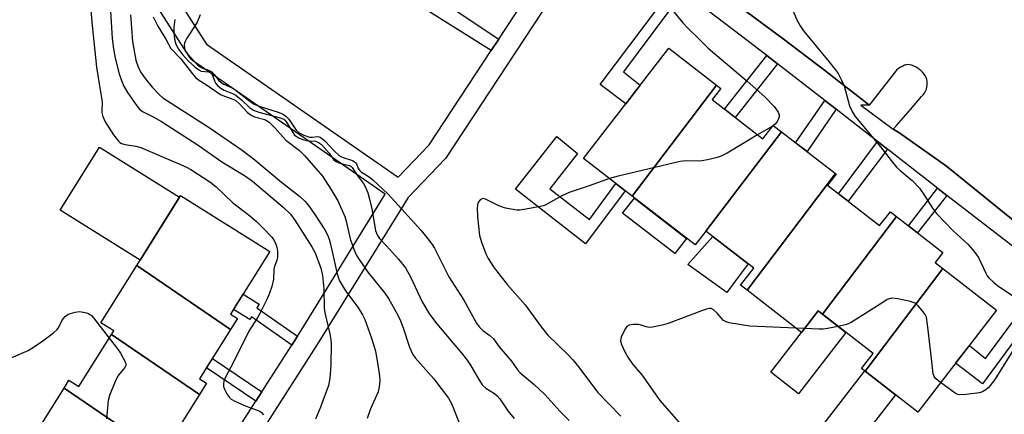
# Model space of a CAD drawing. Units: inches. Extents: x 1237769 to 1243769, y 549453 to 553454.
# Drawn here: x 1238282 to 1238561, y 549975 to 550087 of the extents above; entities that cross this region are included whole.
import ezdxf

# ---------------------------------------------------------------- set-up
doc = ezdxf.new("R2010")
doc.units = ezdxf.units.IN
doc.header["$MEASUREMENT"] = 0
for name, color, linetype in [('BLDG-Footprint', 5, 'Continuous'), ('CULTRL-Pad', 6, 'Continuous'), ('TRANS-Non Street Sidewalk', 7, 'Continuous'), ('TRANS-Parking Lot', 4, 'Continuous'), ('TRANS-Street Sidewalk', 7, 'Continuous'), ('Undefined', 1, 'Continuous')]:
    doc.layers.add(name, color=color, linetype=linetype)

msp = doc.modelspace()

# ---------------------------------------------------------------- linework, layer by layer
at = {"layer": 'BLDG-Footprint'}
for points, elevation in [([(1238479.33, 550068.74), (1238455.46, 550037.26), (1238441.64, 550047.96), (1238465.83, 550079.19)], 456.69), ([(1238497.72, 550055.54), (1238476.35, 550027.36), (1238476.3, 550027.4), (1238473.26, 550023.47), (1238455.46, 550037.26), (1238479.33, 550068.74), (1238480.52, 550067.81), (1238478.06, 550064.64), (1238492.45, 550053.49), (1238495.42, 550057.32)], 455.75), ([(1238513.05, 550043.66), (1238487.99, 550010.61), (1238486.17, 550012.02), (1238489.91, 550016.86), (1238476.35, 550027.36), (1238497.72, 550055.54)], 455.17), ([(1238530.32, 550031.51), (1238509.33, 550003.83), (1238508.15, 550004.75), (1238503.43, 549998.65), (1238487.99, 550010.61), (1238513.05, 550043.66), (1238513.24, 550043.51), (1238510.8, 550040.36), (1238525.56, 550028.93), (1238528.59, 550032.85)], 454.46), ([(1238341.63, 549999.52), (1238315.06, 550017.64), (1238327.45, 550037.45), (1238352.75, 550021.63), (1238341.64, 550003.87), (1238343.59, 550002.66)], 469.16), ([(1238543.47, 550016.74), (1238521.44, 549987.68), (1238520.41, 549988.48), (1238523.69, 549992.71), (1238509.33, 550003.83), (1238530.32, 550031.51), (1238543.48, 550021.31), (1238541.27, 550018.45)], 453.96), ([(1238341.63, 549999.52), (1238332.89, 549985.55), (1238334.84, 549984.33), (1238332.83, 549981.12), (1238307.91, 549998.12), (1238308.55, 549999.15), (1238304.92, 550001.42), (1238315.06, 550017.64)], 469.59), ([(1238521.44, 549987.68), (1238543.47, 550016.74), (1238558.71, 550004.94), (1238536.37, 549976.11)], 454.68), ([(1238332.83, 549981.12), (1238323.69, 549966.51), (1238320.38, 549968.58), (1238318.91, 549966.21), (1238294.47, 549982.89), (1238295.85, 549985.1), (1238298.67, 549983.34), (1238307.91, 549998.12)], 470.02), ([(1238318.91, 549966.21), (1238310.47, 549952.73), (1238313.04, 549951.12), (1238310.13, 549946.46), (1238283.18, 549964.84), (1238294.47, 549982.89)], 470.71)]:
    msp.add_lwpolyline(points, close=True, dxfattribs=dict(at, elevation=elevation))
at = {"layer": 'CULTRL-Pad'}
for points in [[(1238432.08, 550039.38), (1238443.39, 550030.71), (1238450.84, 550040.84), (1238453.49, 550038.79), (1238442.26, 550023.8), (1238422.4, 550039.25), (1238434.09, 550054.21), (1238439.94, 550049.37)], [(1238327.14, 550036.96), (1238316.03, 550019.19), (1238293.38, 550033.36), (1238304.49, 550051.13)], [(1238470.86, 550025.33), (1238467.5, 550020.99), (1238452.74, 550032.43), (1238456.1, 550036.76)], [(1238484.63, 550013.18), (1238482.24, 550010), (1238471.22, 550017.92), (1238478.29, 550025.86), (1238488.33, 550018.08)], [(1238516, 549998.66), (1238502.55, 549981.31), (1238494.7, 549987.39), (1238503.43, 549998.65), (1238508.15, 550004.75), (1238509.33, 550003.83)], [(1238530.05, 549981.01), (1238513.38, 549959.49), (1238504.7, 549966.21), (1238521.37, 549987.74), (1238521.44, 549987.68)]]:
    msp.add_lwpolyline(points, close=True, dxfattribs=at)
at = {"layer": 'TRANS-Non Street Sidewalk'}
for points in [[(1238417.62, 550081.77), (1238415.53, 550078.6), (1238385.92, 550097.21), (1238391.75, 550105.81), (1238401, 550099.53), (1238397.6, 550095.15)], [(1238469.86, 550095.3), (1238453.01, 550072.53), (1238457.74, 550068.75), (1238453.62, 550063.43), (1238446.4, 550068.89), (1238467.57, 550097.04)], [(1238496.64, 550074.77), (1238484.64, 550059.54), (1238481.59, 550061.91), (1238493.58, 550077.14)], [(1238513.26, 550061.91), (1238504.99, 550049.9), (1238501.76, 550052.41), (1238510.03, 550064.42)], [(1238527.75, 550050.63), (1238516.66, 550035.82), (1238513.88, 550037.97), (1238524.97, 550052.8)], [(1238544.59, 550037.49), (1238536.3, 550026.87), (1238533.69, 550028.9), (1238541.98, 550039.52), (1238542.92, 550038.78)], [(1238576.12, 550013.22), (1238554.71, 549984.06), (1238547.09, 549989.94), (1238551, 549995), (1238555.59, 549991.32), (1238573.43, 550015.29)], [(1238360.59, 549997.6), (1238358.99, 549995.1), (1238347.58, 550003.11), (1238347.11, 550002.34), (1238342.47, 550005.19), (1238345.17, 550009.52), (1238349.78, 550006.69), (1238349.1, 550005.59)], [(1238350.51, 549981.83), (1238348.82, 549979.2), (1238334.83, 549988.64), (1238336.49, 549991.3)]]:
    msp.add_lwpolyline(points, close=True, dxfattribs=at)
at = {"layer": 'TRANS-Parking Lot'}
msp.add_polyline3d([(1238577.34, 550019.15, 0), (1238544.48, 550045.79, 0), (1238530.97, 550055.35, 0), (1238529.41, 550056.25, 0), (1238530.3, 550057.27, 0), (1238534.26, 550061.83, 0), (1238537.42, 550065.55, 0), (1238537.86, 550065.99, 0), (1238538.24, 550066.49, 0), (1238538.55, 550067.02, 0), (1238538.79, 550067.59, 0), (1238538.95, 550068.19, 0), (1238539.04, 550068.81, 0), (1238539.05, 550069.42, 0), (1238539.02, 550069.71, 0), (1238538.91, 550070.31, 0), (1238538.72, 550070.9, 0), (1238538.45, 550071.45, 0), (1238538.11, 550071.97, 0), (1238537.71, 550072.44, 0), (1238537.25, 550072.85, 0), (1238536.97, 550073.06, 0), (1238536.46, 550073.49, 0), (1238535.89, 550073.86, 0), (1238535.29, 550074.16, 0), (1238534.66, 550074.39, 0), (1238534, 550074.54, 0), (1238533.44, 550074.6, 0), (1238532.76, 550074.42, 0), (1238532.62, 550074.36, 0), (1238532.11, 550074.16, 0), (1238531.49, 550073.83, 0), (1238530.91, 550073.43, 0), (1238530.38, 550072.97, 0), (1238530.04, 550072.6, 0), (1238522.61, 550063.08, 0), (1238521.06, 550064.29, 0), (1238513.92, 550069.89, 0), (1238509.89, 550072.95, 0), (1238507.65, 550074.66, 0), (1238498.19, 550081.86, 0), (1238463.21, 550107.84, 0)], dxfattribs=at)
at = {"layer": 'TRANS-Street Sidewalk'}
for points in [[(1238339.57, 549964.71, 0), (1238348.82, 549979.2, 0), (1238350.51, 549981.83, 0), (1238358.99, 549995.1, 0), (1238360.59, 549997.6, 0), (1238361.62, 549999.22, 0), (1238385.49, 550037.86, 0), (1238330.87, 550075.77, 0), (1238330.49, 550076.09, 0), (1238330.17, 550076.46, 0), (1238330.06, 550076.62, 0), (1238294.66, 550131.83, 0), (1238292.52, 550132.87, 0), (1238247.48, 550154.81, 0)], [(1238299.26, 550135.78, 0), (1238334.79, 550080.36, 0), (1238389.14, 550042.63, 0), (1238397.89, 550051.79, 0), (1238415.53, 550078.6, 0), (1238417.62, 550081.77, 0), (1238437.97, 550112.71, 0)], [(1238444.78, 550112.15, 0), (1238402.76, 550048.27, 0), (1238402.55, 550047.99, 0), (1238402.42, 550047.85, 0), (1238391.93, 550036.86, 0), (1238366.7, 549996.02, 0), (1238317.3, 549918.72, 0)], [(1238463.21, 550107.84, 0), (1238498.19, 550081.86, 0), (1238507.65, 550074.66, 0), (1238509.89, 550072.95, 0), (1238513.92, 550069.89, 0), (1238521.06, 550064.29, 0), (1238522.61, 550063.08, 0), (1238520.26, 550063.05, 0), (1238529.41, 550056.25, 0), (1238530.97, 550055.35, 0), (1238544.48, 550045.79, 0), (1238577.34, 550019.15, 0)], [(1238573.43, 550015.29, 0), (1238544.59, 550037.49, 0), (1238542.92, 550038.78, 0), (1238541.98, 550039.52, 0), (1238527.75, 550050.63, 0), (1238524.97, 550052.8, 0), (1238516.38, 550059.5, 0), (1238513.26, 550061.91, 0), (1238510.03, 550064.42, 0), (1238496.64, 550074.77, 0), (1238493.58, 550077.14, 0), (1238486.46, 550082.65, 0), (1238469.86, 550095.3, 0)]]:
    msp.add_polyline3d(points, dxfattribs=at)
at = {"layer": 'Undefined'}
for p, q in [((1238495.36, 550057.25, 456), (1238490.96, 550054.65, 456)), ((1238495.44, 550057.3, 456), (1238495.36, 550057.25, 456)), ((1238504.28, 549999.75, 454), (1238501.85, 549999.87, 454))]:
    msp.add_line(p, q, dxfattribs=at)
for points, elevation in [([(1238307.25, 550096), (1238308.12, 550081.96), (1238308.5, 550079), (1238308.97, 550076.4), (1238310.09, 550071.97), (1238310.72, 550070.08), (1238311.38, 550068.48), (1238312.43, 550066.64), (1238315.13, 550062.86), (1238315.86, 550061.97), (1238316.73, 550061.23), (1238319.94, 550059.68), (1238322.09, 550058.44), (1238332.42, 550051.72), (1238339.21, 550047.03), (1238345.6, 550043.14), (1238347.83, 550041.54), (1238356.55, 550034.16), (1238358.6, 550032.18), (1238359.86, 550030.48), (1238364.68, 550022.89), (1238365.59, 550021.18), (1238367.21, 550016.83), (1238367.67, 550014.8), (1238368.09, 550011), (1238368.14, 550005.56), (1238368.4, 550004.18), (1238369.78, 549998.31), (1238370.09, 549996.6), (1238370.14, 549995.48), (1238370.08, 549989.39), (1238369.73, 549985.62), (1238369.38, 549983.62), (1238367.1, 549977.52), (1238365.67, 549974.09)], 466), ([(1238499.28, 550094.02), (1238502.11, 550087.23), (1238503.01, 550085.53), (1238503.94, 550084.16), (1238511.21, 550075.42), (1238512.98, 550073.18), (1238513.8, 550072.01), (1238514.77, 550070.19), (1238515.47, 550068.57), (1238517.01, 550062.85), (1238517.75, 550061.3), (1238518.63, 550059.83), (1238525.82, 550051.3), (1238528.79, 550047.43), (1238530.38, 550045.52), (1238531.4, 550044.52), (1238534.74, 550041.76), (1238536.81, 550039.52), (1238538.08, 550037.78), (1238540.5, 550033.92), (1238541.71, 550032.37), (1238546.36, 550027.5), (1238550.53, 550023.66), (1238551.88, 550022.19), (1238552.94, 550020.85), (1238553.55, 550019.91), (1238555.64, 550015.45), (1238556.06, 550014.69), (1238556.61, 550014), (1238557.68, 550012.98), (1238559.07, 550011.85), (1238563.75, 550008.74)], 454), ([(1238301.94, 550090.92), (1238302.4, 550085.6), (1238303.7, 550073.86), (1238304.41, 550069.1), (1238305.21, 550064.62), (1238305.26, 550063.68), (1238305.16, 550061.78), (1238305.19, 550060.98), (1238305.46, 550059.9), (1238306.11, 550058.34), (1238308.45, 550054.63), (1238309.88, 550052.86), (1238310.29, 550052.49), (1238310.75, 550052.23), (1238311.75, 550051.93), (1238314.84, 550051.45), (1238316.22, 550051.08), (1238326.81, 550046.52), (1238329.16, 550045.48), (1238330.4, 550044.84), (1238335.75, 550041.35), (1238337.58, 550039.93), (1238342.24, 550035.48), (1238347.03, 550031.77), (1238348.96, 550030.08), (1238351.21, 550027.9), (1238353.21, 550025.78), (1238353.89, 550024.87), (1238354.5, 550023.64), (1238354.73, 550022.81), (1238354.91, 550021.65), (1238354.98, 550019.92), (1238354.78, 550019.13), (1238354.08, 550017.33), (1238353.95, 550016.5), (1238353.78, 550013.73), (1238353.31, 550011.72), (1238352.71, 550009.75), (1238351.99, 550008.17), (1238349.9, 550004.01), (1238349.19, 550002.74), (1238346.85, 549999), (1238342.38, 549990.02), (1238340.29, 549986.2), (1238339.77, 549984.87), (1238339.65, 549984.1), (1238339.67, 549983.33), (1238339.89, 549982.54), (1238340.57, 549981.25), (1238341.23, 549980.29), (1238341.85, 549979.71), (1238342.87, 549979.14), (1238345.63, 549977.97), (1238347.58, 549977.2), (1238349.5, 549976.54), (1238350, 549976.3), (1238350.44, 549975.98), (1238351, 549975.34)], 468), ([(1238467.24, 550089.56), (1238469.8, 550086.38), (1238471.17, 550084.86), (1238473.96, 550082.22), (1238476.96, 550079.22), (1238488.06, 550069.88), (1238492.99, 550065.41), (1238495.65, 550062.71), (1238496.8, 550061.1), (1238497.09, 550060.37), (1238497.12, 550059.89), (1238496.91, 550059.16), (1238496.53, 550058.45), (1238496.04, 550057.81), (1238495.44, 550057.3)], 456), ([(1238313.32, 550088.71), (1238313.9, 550081.15), (1238314.38, 550077.86), (1238314.84, 550075.81), (1238315.59, 550073.63), (1238316.33, 550072.27), (1238317.42, 550070.67), (1238319.46, 550068.2), (1238321.47, 550066.04), (1238322.49, 550065.12), (1238335.89, 550056.53), (1238344.97, 550050.34), (1238348.53, 550047.57), (1238356.06, 550041.22), (1238361.16, 550037.24), (1238362.68, 550035.86), (1238363.69, 550034.63), (1238365.48, 550032.13), (1238368.36, 550027.7), (1238369.12, 550026.31), (1238369.56, 550025.08), (1238369.93, 550023.68), (1238370.99, 550019.08), (1238371.71, 550015.61), (1238372.19, 550014.03), (1238372.51, 550013.26), (1238374.18, 550010.5), (1238376.9, 550007), (1238377.74, 550005.82), (1238379.04, 550003.63), (1238379.67, 550002.37), (1238381.61, 549997.03), (1238382.58, 549993.69), (1238382.89, 549992.27), (1238383.57, 549988.23), (1238383.84, 549986.31), (1238383.92, 549984.92), (1238383.76, 549983.21), (1238383.44, 549981.81), (1238381.34, 549977.01), (1238380.39, 549974.28)], 464), ([(1238319.71, 550088.07), (1238321.04, 550085.48), (1238323.31, 550081.79), (1238324.76, 550079.09), (1238327.52, 550076.17), (1238330.86, 550071.94), (1238331.83, 550070.82), (1238332.56, 550070.21), (1238334.83, 550068.85), (1238338.77, 550066.13), (1238339.89, 550065.58), (1238342.56, 550064.66), (1238343.25, 550064.28), (1238344.06, 550063.56), (1238346.42, 550060.97), (1238347.44, 550060.19), (1238348.41, 550059.77), (1238351.34, 550059.01), (1238351.87, 550058.77), (1238352.55, 550058.28), (1238354.2, 550056.66), (1238357.34, 550053.13), (1238361.16, 550050.18), (1238362.64, 550048.84), (1238367.71, 550042.97), (1238370.1, 550039.31), (1238372.03, 550035.93), (1238374.01, 550031.52), (1238374.4, 550030.16), (1238375.51, 550025.21), (1238376.58, 550022.22), (1238377.27, 550020.68), (1238378.08, 550019.35), (1238380.51, 550015.77), (1238385.36, 550009.79), (1238386.42, 550008.29), (1238388.92, 550003.78), (1238389.81, 550001.93), (1238390.56, 550000.01), (1238392.33, 549994.52), (1238392.78, 549993.45), (1238393.33, 549992.42), (1238393.96, 549991.45), (1238394.68, 549990.58), (1238399.27, 549985.55), (1238403.37, 549980.04), (1238404.21, 549978.52), (1238406.81, 549972.12)], 462), ([(1238325.87, 550087.35), (1238325.6, 550085.14), (1238325.56, 550083.75), (1238325.75, 550081.82), (1238326.18, 550080.4), (1238326.87, 550078.93), (1238328, 550077.41), (1238329.75, 550075.51), (1238331.49, 550073.93), (1238332.61, 550073.04), (1238333.34, 550072.68), (1238335.39, 550072.49), (1238335.79, 550072.37), (1238336.13, 550072.14), (1238336.54, 550071.53), (1238337.1, 550069.97), (1238337.48, 550069.23), (1238338.02, 550068.59), (1238338.88, 550067.85), (1238339.84, 550067.3), (1238342.2, 550066.36), (1238343.1, 550065.88), (1238344.7, 550064.61), (1238347.02, 550062.38), (1238348.1, 550061.64), (1238349.7, 550061.08), (1238355.45, 550059.59), (1238356.7, 550059.09), (1238357.05, 550058.82), (1238357.54, 550058.24), (1238359.28, 550055.28), (1238359.78, 550054.6), (1238360.19, 550054.24), (1238361.13, 550053.72), (1238362.43, 550053.24), (1238363.7, 550052.98), (1238365.72, 550052.83), (1238366.6, 550052.53), (1238367.41, 550051.91), (1238368.21, 550051.09), (1238369.54, 550049.49), (1238370.85, 550047.7), (1238371.38, 550047.19), (1238372.29, 550046.72), (1238375.24, 550045.97), (1238375.68, 550045.74), (1238376.12, 550045.36), (1238377.44, 550043.31), (1238379.34, 550040.84), (1238379.86, 550039.82), (1238380.52, 550038.22), (1238380.94, 550036.82), (1238381.64, 550033.67), (1238382.7, 550027.59), (1238382.95, 550026.76), (1238383.26, 550026.12), (1238383.89, 550025.29), (1238385.87, 550023.24), (1238389.22, 550019.47), (1238391.18, 550016.94), (1238391.79, 550015.95), (1238392.59, 550014.4), (1238395.95, 550007.29), (1238398.04, 550003.83), (1238400.12, 550001.13), (1238404.6, 549995.75), (1238406.91, 549993.1), (1238408.69, 549990.83), (1238409.67, 549989.4), (1238411.68, 549985.81), (1238412.95, 549983.84), (1238414, 549982.84), (1238416.4, 549981.34), (1238417.19, 549980.68), (1238417.9, 549979.83), (1238420.19, 549976.49), (1238422.01, 549974.29)], 460), ([(1238333.02, 550088.68), (1238332.22, 550086.62), (1238331.66, 550085.62), (1238329.27, 550082.06), (1238328.78, 550081.14), (1238328.63, 550080.68), (1238328.53, 550079.95), (1238328.55, 550079.39), (1238328.73, 550078.67), (1238329.45, 550077.59), (1238332.23, 550074.63), (1238333.03, 550073.97), (1238333.68, 550073.56), (1238335.44, 550072.96), (1238336.32, 550072.48), (1238337.14, 550071.69), (1238338.22, 550070.18), (1238338.98, 550069.47), (1238339.72, 550069.05), (1238342.07, 550068), (1238342.89, 550067.52), (1238347.48, 550063.91), (1238348.34, 550063.33), (1238350.04, 550062.68), (1238355.11, 550061.1), (1238355.93, 550060.8), (1238356.67, 550060.42), (1238357.3, 550059.96), (1238358.17, 550059.14), (1238360.24, 550056.02), (1238361.07, 550055.2), (1238362.36, 550054.55), (1238364.01, 550054.02), (1238364.75, 550053.96), (1238366.36, 550054.23), (1238367.05, 550054.04), (1238368.28, 550053.02), (1238371.17, 550049.92), (1238372.4, 550048.8), (1238373.27, 550048.37), (1238376.17, 550047.35), (1238377.06, 550046.83), (1238377.34, 550046.46), (1238377.8, 550045.16), (1238378.17, 550044.64), (1238378.79, 550044.12), (1238380.91, 550042.74), (1238381.99, 550041.9), (1238386.33, 550037.88), (1238395.68, 550027.54), (1238397.56, 550025.23), (1238398.79, 550023.54), (1238399.4, 550022.54), (1238403.5, 550014.42), (1238407.77, 550007.78), (1238411.34, 550001.31), (1238412.14, 550000.11), (1238413.08, 549999.17), (1238415.09, 549997.78), (1238416.11, 549996.81), (1238417.77, 549994.57), (1238421.22, 549990.49), (1238422.93, 549988.1), (1238423.67, 549987.25), (1238427.66, 549983.88), (1238430.68, 549981.07), (1238434.99, 549976.38), (1238437.59, 549973.75)], 458), ([(1238490.96, 550054.65), (1238482.35, 550049.51), (1238480.62, 550048.6), (1238479.55, 550048.2), (1238477.26, 550047.66), (1238475.23, 550047.28), (1238474.1, 550047.22), (1238470.75, 550047.27), (1238469.08, 550047.07), (1238451.49, 550042.98), (1238448.97, 550042.28)], 456), ([(1238448.97, 550042.28), (1238443.27, 550040.17), (1238437.63, 550038.36), (1238435.49, 550037.34), (1238431.67, 550035.16), (1238430.61, 550034.66), (1238429.48, 550034.35), (1238424.79, 550033.47), (1238423.62, 550033.32), (1238422.74, 550033.33), (1238419.55, 550033.89), (1238417.68, 550034.56), (1238413.87, 550036.41), (1238413.15, 550036.58), (1238412.93, 550036.56), (1238412.51, 550036.36), (1238411.99, 550035.81), (1238411.74, 550035.33), (1238411.6, 550034.79), (1238411.51, 550033.92), (1238411.6, 550031.4), (1238412.16, 550026.16), (1238412.74, 550024.2), (1238414, 550020.92), (1238414.66, 550019.66), (1238416.15, 550017.25), (1238417.27, 550015.75), (1238420.16, 550012.19), (1238425.11, 550006.46), (1238429.67, 550000.27), (1238431.58, 549997.89), (1238437.26, 549992.34), (1238438.65, 549990.88), (1238440.29, 549988.86), (1238445.61, 549981.75), (1238452.23, 549974.96)], 456), ([(1238542.84, 549984.46), (1238541.29, 549985.71), (1238540.97, 549986.15), (1238540.71, 549986.92), (1238540.27, 549991.28), (1238539.15, 550000.95), (1238538.79, 550002.96), (1238538.43, 550003.72), (1238537.58, 550004.88), (1238536.45, 550006.21), (1238535.61, 550006.93), (1238535.09, 550007.17), (1238534.26, 550007.43), (1238530.76, 550008.19), (1238529.32, 550008.4), (1238528.5, 550008.31), (1238527.73, 550007.97), (1238526.73, 550007.38), (1238517.49, 550001.45), (1238516.15, 550000.92), (1238513.78, 550000.38)], 454), ([(1238279.48, 549991.42), (1238284.29, 549993.58), (1238286.12, 549994.67), (1238288.44, 549996.24), (1238291.44, 549998.57), (1238292.51, 549999.53), (1238292.99, 550000.2), (1238293.84, 550001.94), (1238294.21, 550002.51), (1238294.9, 550003.28), (1238295.63, 550003.87), (1238297.62, 550004.4), (1238298.85, 550004.55), (1238300.47, 550004.33), (1238301.24, 550004.09), (1238301.67, 550003.88), (1238302.23, 550003.42), (1238302.82, 550002.77), (1238307.25, 549997.06)], 470), ([(1238501.85, 549999.87), (1238488.78, 550000.47), (1238482.89, 550001.42), (1238482.06, 550001.66), (1238481.35, 550002.07), (1238479.49, 550004.15), (1238478.48, 550005.07), (1238477.83, 550005.4), (1238477.31, 550005.42), (1238476.49, 550005.23), (1238475.37, 550004.84), (1238465.66, 550001.2), (1238464.27, 550000.78), (1238462.6, 550000.4), (1238461.2, 550000.15), (1238460.36, 550000.09), (1238459.36, 550000.23), (1238457.73, 550000.8), (1238457.17, 550000.92), (1238455.72, 550000.94), (1238454.61, 550000.76), (1238453.94, 550000.38), (1238453.32, 549999.48), (1238452.35, 549997.36), (1238452.12, 549996.29), (1238452.37, 549995.24), (1238453.35, 549993.17), (1238454.19, 549991.67), (1238455.6, 549989.57), (1238458.15, 549986.61), (1238461.92, 549981.23), (1238463.3, 549979.41), (1238471.35, 549970.25)], 454), ([(1238513.78, 550000.38), (1238510.75, 549999.74), (1238509.6, 549999.57), (1238508.41, 549999.55), (1238504.28, 549999.75)], 454), ([(1238307.25, 549997.06), (1238309.62, 549994.02), (1238310.48, 549992.81), (1238311.72, 549990.54), (1238311.98, 549989.8), (1238312.01, 549989.33), (1238311.71, 549988.69), (1238310.24, 549987.05), (1238309.6, 549986.13), (1238308.75, 549984.29), (1238307.31, 549980.81), (1238306.94, 549979.42), (1238306.48, 549974.15)], 470), ([(1238564.6, 549995.67), (1238558.16, 549985.29), (1238556.91, 549983.62), (1238556.32, 549982.96), (1238555.67, 549982.38), (1238554.66, 549981.81), (1238553.82, 549981.58), (1238549.99, 549981.03), (1238548.26, 549980.96), (1238547.72, 549981.1), (1238546.97, 549981.49), (1238542.84, 549984.46)], 454)]:
    msp.add_lwpolyline(points, dxfattribs=dict(at, elevation=elevation))

doc.saveas('drawing.dxf')
